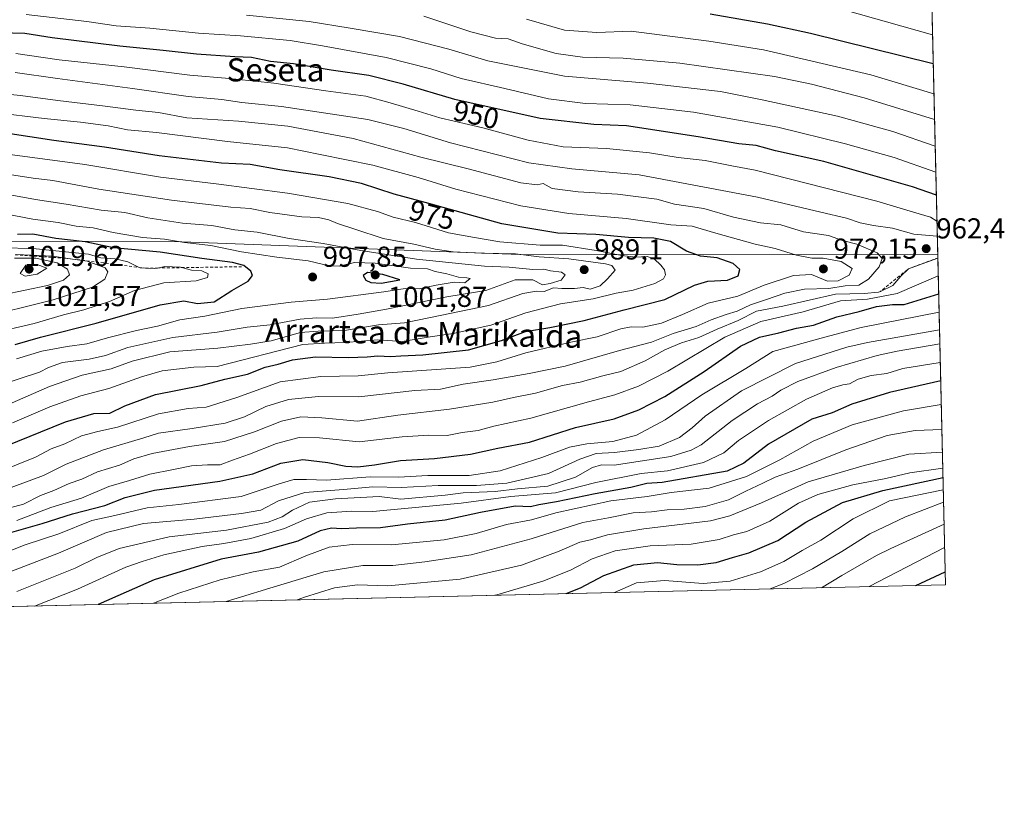
# Model space of a CAD drawing. Units: metres. Extents: x 658404 to 661885, y 4739506 to 4741899.
# Drawn here: x 661544 to 661885, y 4739506 to 4739781 of the extents above; entities that cross this region are included whole.
import ezdxf
from ezdxf.enums import TextEntityAlignment as Align

# ---------------------------------------------------------------- set-up
doc = ezdxf.new("R2010")
doc.units = ezdxf.units.M
doc.header["$MEASUREMENT"] = 0
doc.linetypes.add('DGN Style 2', pattern=[1.6480167562047852, 0.988810053722871, -0.6592067024819142])
for name, color, linetype, lineweight in [('Arbolado forestal CxS', 92, 'Continuous', 0), ('Comarca CxS', 21, 'Continuous', 0), ('Comunidad Autónoma CxS', 142, 'Continuous', 0), ('Curva de nivel maestra', 30, 'Continuous', 30), ('Curva de nivel normal', 30, 'Continuous', 0), ('Escarpado lineal', 30, 'DGN Style 2', 0), ('Espacio natural protegido CxS', 121, 'Continuous', 0), ('Municipio CxS', 4, 'Continuous', 0), ('Provincia CxS', 1, 'Continuous', 0), ('Punto de cota en terreno', 7, 'Continuous', 0), ('Rótulo de curva de nivel directora', 7, 'Continuous', 0), ('Rótulo de punto de cota en terreno', 7, 'Continuous', 0), ('Suelo desnudo CxS', 253, 'Continuous', 0), ('Texto cartográfico', 7, 'Continuous', 0)]:
    doc.layers.add(name, color=color, linetype=linetype, lineweight=lineweight)
doc.styles.add('Style-Arial', font='txt')

# ---------------------------------------------------------------- blocks, each defined once
blk = doc.blocks.new('5PATER')
at = {"layer": 'Suelo desnudo CxS', "linetype": 'Continuous', "lineweight": 0}
h = blk.add_hatch(color=51, dxfattribs=at)
edge = h.paths.add_edge_path()
edge.add_ellipse((0, 0), major_axis=(-0.1095731443231308, -0.1110710700762829), ratio=0.9994222409660322, start_angle=0, end_angle=360)

msp = doc.modelspace()

# ---------------------------------------------------------------- linework, layer by layer
at = {"layer": 'Arbolado forestal CxS', "color": 92, "linetype": 'Continuous', "lineweight": 0, "extrusion": (-0.01005413938246182, 0.426996431058939, 0.9041974132589669), "elevation": 2018048.438258806, "flags": 128}
msp.add_lwpolyline([(-773249.6010462617, -4270285.09994614), (-773249.6010462617, -4269939.618577025)], dxfattribs=at)
at = {"layer": 'Arbolado forestal CxS', "color": 92, "linetype": 'Continuous', "lineweight": 0, "extrusion": (0.01413910798350812, -0.6004817639292995, 0.7995134375442278), "elevation": -2835977.895569141, "flags": 128}
msp.add_lwpolyline([(773249.993091641, 3776523.879839464), (773249.993091641, 3776380.635924574)], dxfattribs=at)
at = {"layer": 'Arbolado forestal CxS', "color": 92, "linetype": 'Continuous', "lineweight": 0, "extrusion": (0.1722367126568153, 0.004003565233669315, 0.9850474538206744), "elevation": 133833.3862629203, "flags": 128}
msp.add_lwpolyline([(4722925.052967499, -760134.4960810691), (4722925.052967499, -758698.9501485062)], dxfattribs=at)
at = {"layer": 'Arbolado forestal CxS', "color": 92, "linetype": 'Continuous', "lineweight": 0}
for points in [[(661854.0318, 4740040.3247, 825.0377000000008), (661862.0440999997, 4739700.0437, 959.8441000000021), (661862.0142000001, 4739700.0427, 959.8500000000058), (661720.1999000004, 4739699.928099999, 982.4995999999956), (661599.9694999997, 4739704.425899999, 993.1079000000027), (661437.7852999996, 4739705.0833, 1011.3851), (661261.3408000005, 4739726.067299999, 1024.244500000001), (661249.4357000003, 4739735.454100001, 1026.142600000006), (661226.7921000002, 4739755.690099999, 1024.160300000003), (661213.2193999998, 4739786.547700001, 1009.946100000001)], [(661692.0875000004, 4739984.7421, 841.3539000000019), (661681.7526000004, 4739978.097300001, 843.2151000000014), (661647.7071000002, 4739945.8073, 855.9293999999937), (661619.8515999997, 4739925.718900001, 861.0169000000025), (661604.0975000003, 4739904.8015, 866.266699999993), (661526.6255000001, 4739870.4759, 893.0999000000012), (661463.6973000001, 4739888.9913, 900.3493000000017), (661436.5517999995, 4739877.8827, 915.6505999999937), (661436.5517999995, 4739864.306100001, 913.2073999999993), (661443.9556, 4739845.791300001, 918.0176000000066), (661406.9390000004, 4739821.106100001, 932.8331999999937), (661330.4379000004, 4739796.4213, 960.1187000000064), (661253.9379000004, 4739798.889900001, 987.2274000000034), (661213.2193999998, 4739786.547700001, 1009.946100000001), (661226.7921000002, 4739755.690099999, 1024.160300000003), (661249.4357000003, 4739735.454100001, 1026.142600000006), (661261.3408000005, 4739726.067299999, 1024.244500000001), (661437.7852999996, 4739705.0833, 1011.3851), (661599.9694999997, 4739704.425899999, 993.1079000000027), (661720.1999000004, 4739699.928099999, 982.4995999999956), (661862.0142000001, 4739700.0427, 959.8500000000058), (661862.0440999997, 4739700.0437, 959.8441000000021)], [(661692.0875000004, 4739984.7421, 841.3539000000019), (661681.7526000004, 4739978.097300001, 843.2151000000014), (661647.7071000002, 4739945.8073, 855.9293999999937), (661619.8515999997, 4739925.718900001, 861.0169000000025), (661604.0975000003, 4739904.8015, 866.266699999993), (661526.6255000001, 4739870.4759, 893.0999000000012), (661463.6973000001, 4739888.9913, 900.3493000000017), (661436.5517999995, 4739877.8827, 915.6505999999937), (661436.5517999995, 4739864.306100001, 913.2073999999993), (661443.9556, 4739845.791300001, 918.0176000000066), (661406.9390000004, 4739821.106100001, 932.8331999999937), (661330.4379000004, 4739796.4213, 960.1187000000064), (661253.9379000004, 4739798.889900001, 987.2274000000034), (661213.2193999998, 4739786.547700001, 1009.946100000001), (661226.7921000002, 4739755.690099999, 1024.160300000003), (661249.4357000003, 4739735.454100001, 1026.142600000006), (661261.3408000005, 4739726.067299999, 1024.244500000001), (661437.7852999996, 4739705.0833, 1011.3851), (661599.9694999997, 4739704.425899999, 993.1079000000027), (661720.1999000004, 4739699.928099999, 982.4995999999956), (661862.0142000001, 4739700.0427, 959.8500000000058), (661862.0440999997, 4739700.0437, 959.8441000000021)], [(661213.2193999998, 4739786.547700001, 1009.946100000001), (661226.7921000002, 4739755.690099999, 1024.160300000003), (661249.4357000003, 4739735.454100001, 1026.142600000006), (661261.3408000005, 4739726.067299999, 1024.244500000001), (661437.7852999996, 4739705.0833, 1011.3851), (661599.9694999997, 4739704.425899999, 993.1079000000027), (661720.1999000004, 4739699.928099999, 982.4995999999956), (661862.0142000001, 4739700.0427, 959.8500000000058), (661862.0440999997, 4739700.0437, 959.8441000000021), (661864.7400000002, 4739585.550000001, 873.8049000000028), (660451.0410000002, 4739552.689200001, 1121.125400000004)]]:
    msp.add_polyline3d(points, dxfattribs=at)
at = {"layer": 'Comarca CxS', "color": 21, "linetype": 'Continuous', "lineweight": 0, "flags": 128}
msp.add_lwpolyline([(660214.4236450413, 4739547.189115792), (658457.0600012005, 4739506.339982591), (658444.5276162303, 4740050.475533009), (658422.3193059342, 4741014.723852444), (658408.9544999995, 4741595.003799999), (658405.7495999992, 4741734.1532), (658405.0634999993, 4741763.943700001), (658403.7800012027, 4741819.669982566), (659744.4447999997, 4741850.844099999), (659746.7116779629, 4741850.896762338), (659749.8655188571, 4741850.970111736), (659883.5822000006, 4741854.079399999), (660821.7886614047, 4741875.89514864), (661810.2700012268, 4741898.879982568), (661835.3820000011, 4740832.379000001), (661864.7400012282, 4739585.549982591)], close=True, dxfattribs=at)
at = {"layer": 'Comunidad Autónoma CxS', "color": 142, "linetype": 'Continuous', "lineweight": 0, "flags": 128}
msp.add_lwpolyline([(660214.4236450413, 4739547.189115792), (658457.0600012005, 4739506.339982591), (658444.5276162303, 4740050.475533009), (658422.3193059342, 4741014.723852444), (658408.9544999995, 4741595.003799999), (658405.7495999992, 4741734.1532), (658405.0634999993, 4741763.943700001), (658403.7800012027, 4741819.669982566), (659744.4447999997, 4741850.844099999), (659746.7116779629, 4741850.896762338), (659749.8655188571, 4741850.970111736), (659883.5822000006, 4741854.079399999), (660821.7886614047, 4741875.89514864), (661810.2700012268, 4741898.879982568), (661835.3820000011, 4740832.379000001), (661864.7400012282, 4739585.549982591)], close=True, dxfattribs=at)
at = {"layer": 'Curva de nivel maestra', "color": 30, "linetype": 'Continuous', "lineweight": 30, "flags": 128}
for points, elevation in [([(661783.1799999997, 4739783.460100001), (661802.9600000001, 4739780.050100001), (661817.9400000004, 4739776.860099999), (661860.4835999999, 4739766.318700001)], 925), ([(661861.5596000003, 4739720.619899999), (661853.2699999996, 4739723.4901), (661822.5499999998, 4739732.300100001), (661805.7999999998, 4739736.0601), (661799.0300000003, 4739737.860099999), (661793.1100000005, 4739738.4101), (661779, 4739740.880100001), (661754.0700000003, 4739744.6801), (661742.7400000002, 4739745.1501), (661724.1600000003, 4739747.220100001), (661694.6399999997, 4739753.780099999), (661676.6399999997, 4739759.170100001), (661664.7599999999, 4739762.120100001), (661651.7000000002, 4739763.9901), (661638.5999999996, 4739766.220100001), (661630.6399999997, 4739767.0101), (661624.0499999998, 4739768.4001), (661618.2599999999, 4739768.6601), (661605.0700000003, 4739769.4901), (661593.4500000002, 4739770.860099999), (661578.4400000004, 4739772.3101), (661554.9699999997, 4739775.210100001), (661545.54, 4739776.690099999), (661532.4299999997, 4739777.050100001)], 950), ([(661538.8499999996, 4739633.590100001), (661559.5800000001, 4739642.040100001), (661569.4600000001, 4739644.940099999), (661574.9199999999, 4739645.100099999), (661580.1799999997, 4739647.640100001), (661590.8600000005, 4739651.5801), (661606.6900000004, 4739654.640100001), (661614.8700000001, 4739656.8201), (661622.6900000004, 4739658.630100001), (661628.8600000005, 4739660.960100001), (661633.29, 4739662.0701), (661638.2699999996, 4739663.520099999), (661646.29, 4739664.620100001), (661657.7800000003, 4739664.390100001), (661664.2400000002, 4739664.540100001), (661667.8600000005, 4739664.940099999), (661672.2699999996, 4739664.6801), (661675.9000000004, 4739664.9801), (661683.5199999996, 4739665.270099999), (661699.3799999999, 4739667.0001), (661710.8200000003, 4739670.2301), (661719.1200000001, 4739673.350099999), (661727.5700000003, 4739674.8101), (661739.4400000004, 4739677.2401), (661753.3099999997, 4739680.950099999), (661767.3600000005, 4739684.420100001), (661777.6500000004, 4739689.4001), (661782.3600000005, 4739690.860099999), (661789.1600000003, 4739691.200099999), (661792.8099999997, 4739692.6501), (661793.4500000002, 4739694.870100001), (661791.0800000001, 4739696.9901), (661785.5499999998, 4739698.870100001), (661779.8300000001, 4739699.550100001), (661774.9199999999, 4739701.2501), (661769.3600000005, 4739704.550100001), (661763.5499999998, 4739705.780099999), (661754.7599999999, 4739705.970100001), (661743.4400000004, 4739706.9801), (661730.2999999998, 4739707.4901), (661710.9000000004, 4739710.720100001), (661685.5599999997, 4739717.7401), (661673.54, 4739720.950099999), (661662.2699999996, 4739724.670100001), (661651, 4739727.030099999), (661633.9400000004, 4739729.470100001), (661623.6299999999, 4739731.2501), (661613.7400000002, 4739731.700099999), (661592.0499999998, 4739734.2601), (661573.1399999997, 4739737.300100001), (661555.5099999999, 4739739.630100001), (661538.9400000004, 4739742.090100001)], 975), ([(661542.1100000005, 4739668.9001), (661550.9699999997, 4739671.4001), (661570.2300000006, 4739676.2401), (661592.4800000006, 4739682.6801), (661600.5800000001, 4739683.9901), (661605.3799999999, 4739683.120100001), (661611.0999999996, 4739683.6801), (661617.2800000003, 4739687.590100001), (661622.9000000004, 4739690.780099999), (661624.4299999997, 4739692.790100001), (661623.8399999999, 4739694.280099999), (661621.3799999999, 4739696.2401), (661617.5199999996, 4739697.360099999), (661606.8600000005, 4739698.720100001), (661592.3700000001, 4739700.9001), (661576.25, 4739702.370100001), (661566.4299999997, 4739704.450099999), (661556.2400000002, 4739705.6501), (661548.3300000001, 4739707.090100001), (661542.9100000003, 4739707.0001)], 1000), ([(661669.0199999996, 4739690.170100001), (661675.5700000003, 4739691.3201), (661669.6399999997, 4739693.130100001), (661664.3099999997, 4739693.780099999), (661662.8099999997, 4739692.780099999), (661663.7400000002, 4739691.1601), (661665.4600000001, 4739690.3201), (661669.0199999996, 4739690.170100001)], 1000), ([(661536.8499999996, 4739602.610099999), (661551.5099999999, 4739606.790100001), (661562.0499999998, 4739610.1601), (661573.2000000002, 4739613.0001), (661580.3300000001, 4739615.870100001), (661590.4600000001, 4739618.350099999), (661613.1299999999, 4739621.4801), (661624.5300000003, 4739624.0001), (661634.2800000003, 4739627.720100001), (661641.8600000005, 4739628.9801), (661650.5199999996, 4739627.9801), (661656.7599999999, 4739626.690099999), (661660.9500000002, 4739626.450099999), (661666.7599999999, 4739627.190099999), (661675.7800000003, 4739628.700099999), (661687.5800000001, 4739629.3301), (661700, 4739630.8101), (661709.4699999997, 4739632.940099999), (661720.5199999996, 4739634.9901), (661736.4699999997, 4739640.050100001), (661749.8399999999, 4739643.120100001), (661758.4199999999, 4739646.2301), (661767.3899999997, 4739650.890100001), (661781.0199999996, 4739659.540100001), (661793.5999999996, 4739668.2501), (661800.1799999997, 4739671.360099999), (661806.9400000004, 4739672.9101), (661813.0599999997, 4739674.5801), (661818.9600000001, 4739675.610099999), (661827.0499999998, 4739678.5001), (661834.7599999999, 4739680.3201), (661840.79, 4739682.0701), (661846.3600000005, 4739682.690099999), (661850.3399999999, 4739682.720100001), (661862.3651000002, 4739686.4111)], 950), ([(661863.0734000001, 4739656.328400001), (661845.3499999996, 4739652.280099999), (661832.2599999999, 4739648.190099999), (661825.4800000006, 4739645.1801), (661818.3600000005, 4739642.9801), (661803.3300000001, 4739634.360099999), (661794.8200000003, 4739627.710100001), (661788.9699999997, 4739624.940099999), (661766.4500000002, 4739620.9901), (661761.1900000004, 4739620.6501), (661755.5899999999, 4739619.2401), (661743.2800000003, 4739617.0801), (661729.8600000005, 4739614.340100001), (661723.6799999997, 4739613.2401), (661720.8600000005, 4739612.590100001), (661715.4900000002, 4739612.790100001), (661703.5199999996, 4739610.6801), (661691.2800000003, 4739608.020099999), (661678.1600000003, 4739606.5601), (661668.8600000005, 4739605.270099999), (661660.4900000002, 4739605.200099999), (661655.3399999999, 4739604.950099999), (661651.8200000003, 4739605.220100001), (661647.9299999997, 4739604.2601), (661640.1900000004, 4739600.6501), (661626.5199999996, 4739596.8301), (661613.54, 4739594.420100001), (661590.4000000004, 4739587.2401), (661570.8849, 4739578.719699999)], 925), ([(661733.1516000006, 4739582.4915), (661738.1600000003, 4739584.460100001), (661746.2300000006, 4739588.8201), (661756.6799999997, 4739592.4901), (661764.9000000004, 4739593.280099999), (661771.5199999996, 4739592.640100001), (661778.8600000005, 4739592.440099999), (661785.1900000004, 4739593.2601), (661790.8600000005, 4739595.0701), (661796.5199999996, 4739596.670100001), (661806.5700000003, 4739600.950099999), (661816.3300000001, 4739607.220100001), (661828.9900000002, 4739614.130100001), (661842.9600000001, 4739618.290100001), (661863.8650000002, 4739622.7125)], 900), ([(661854.4482000006, 4739585.311000001), (661864.6331000002, 4739590.088400001)], 875), ([(661733.1509999996, 4739582.4913), (661733.1516000006, 4739582.4915)], 900), ([(661570.8849, 4739578.719699999), (661570.8843, 4739578.7194)], 925)]:
    msp.add_lwpolyline(points, dxfattribs=dict(at, elevation=elevation))
at = {"layer": 'Curva de nivel normal', "color": 30, "linetype": 'Continuous', "lineweight": 0, "flags": 128}
for points, elevation in [([(661860.2500999998, 4739776.2349), (661823.8399999999, 4739786.5001)], 920), ([(661545.9500000002, 4739783.300100001), (661567, 4739780.860099999), (661577.2000000002, 4739779.3301), (661588.8600000005, 4739778.590100001), (661605.7400000002, 4739776.840100001), (661620.2400000002, 4739775.9101), (661637.4600000001, 4739774.290100001), (661648.7300000006, 4739772.370100001), (661670.7800000003, 4739768.4101), (661686.2300000006, 4739764.4001), (661696.8200000003, 4739761.110099999), (661711.9100000003, 4739757.6601), (661727.0800000001, 4739754.040100001), (661739.8600000005, 4739752.460100001), (661755.4400000004, 4739751.920100001), (661777.3099999997, 4739749.470100001), (661806.6399999997, 4739744.2401), (661830.0599999997, 4739738.4801), (661846.9299999997, 4739733.710100001), (661861.3718999998, 4739728.5909)], 945), ([(661622.3300000001, 4739783.0801), (661644.1100000005, 4739780.860099999), (661658.3099999997, 4739778.590100001), (661675.3600000005, 4739775.700099999), (661692.54, 4739771.3101), (661706.0599999997, 4739767.270099999), (661732.6600000003, 4739761.9101), (661761.4199999999, 4739759.4801), (661786.7300000006, 4739756.640100001), (661801.1500000004, 4739753.720100001), (661827.29, 4739748.0101), (661846.4400000004, 4739742.690099999), (661861.1593000004, 4739737.6196)], 940), ([(661860.9414999997, 4739746.870800001), (661836.5800000001, 4739754.4101), (661818.2199999997, 4739759.120100001), (661805.4199999999, 4739761.780099999), (661772.6200000001, 4739766.420100001), (661752.9199999999, 4739768.1601), (661738.8899999997, 4739768.4901), (661729.7599999999, 4739769.7401), (661717.9800000006, 4739773.0601), (661713.0499999998, 4739774.800100001), (661708.6799999997, 4739775.100099999), (661700.2000000002, 4739777.280099999), (661683.8399999999, 4739782.6801)], 935), ([(661860.7318000002, 4739755.779300001), (661838.8799999999, 4739762.4001), (661801.5899999999, 4739771.0001), (661782.6600000003, 4739774.0701), (661765.6100000005, 4739776.200099999), (661755.75, 4739777.5601), (661743.7999999998, 4739777.0801), (661732.6399999997, 4739777.800100001), (661719.4000000004, 4739781.6501)], 930), ([(661861.7706000004, 4739711.660700001), (661859.4699999997, 4739713.0701), (661853.6100000005, 4739714.7501), (661840.9600000001, 4739718.5601), (661798.7199999997, 4739729.3101), (661790.6699999999, 4739730.780099999), (661781.3399999999, 4739732.6801), (661771.9800000006, 4739733.7301), (661762.1500000004, 4739735.270099999), (661747.2400000002, 4739736.8201), (661732.1900000004, 4739737.4001), (661720.0599999997, 4739739.670100001), (661704.3600000005, 4739743.940099999), (661689.4000000004, 4739747.4101), (661681.8600000005, 4739749.8201), (661672.1900000004, 4739752.640100001), (661663.7800000003, 4739754.920100001), (661649.8799999999, 4739756.770099999), (661631.8499999996, 4739759.4301), (661616.4699999997, 4739761.140100001), (661602.6699999999, 4739762.290100001), (661579.9100000003, 4739765.130100001), (661557.4500000002, 4739767.540100001), (661542.4199999999, 4739769.780099999)], 955), ([(661542.1799999997, 4739763.130100001), (661556.8499999996, 4739761.040100001), (661582.8600000005, 4739757.610099999), (661602.1900000004, 4739754.860099999), (661613.8300000001, 4739753.790100001), (661620.75, 4739752.8201), (661634.5, 4739751.440099999), (661664.4400000004, 4739746.880100001), (661676.9199999999, 4739743.7301), (661693.1200000001, 4739738.780099999), (661720.2599999999, 4739731.890100001), (661735.1200000001, 4739729.720100001), (661758.5199999996, 4739727.670100001), (661799.5199999996, 4739720.0001), (661821.5099999999, 4739714.700099999), (661830.4500000002, 4739712.720100001), (661835.1500000004, 4739711.0701), (661839.7100000001, 4739710.130100001), (661846.3600000005, 4739709.2601), (661853.7100000001, 4739707.1801), (661861.8932999996, 4739706.450300001)], 960), ([(661527.5599999997, 4739756.8301), (661544.0499999998, 4739755.1801), (661556.9000000004, 4739753.420100001), (661573.3399999999, 4739751.4901), (661583.9299999997, 4739750.090100001), (661591.8399999999, 4739749.2501), (661601.6699999999, 4739747.420100001), (661619.5599999997, 4739746.3201), (661636.7199999997, 4739744.550100001), (661659.29, 4739740.280099999), (661682.79, 4739733.840100001), (661699.1900000004, 4739729.720100001), (661717.5199999996, 4739724.920100001), (661723.1900000004, 4739724.1801), (661725.1900000004, 4739724.6601), (661728.3200000003, 4739722.9801), (661737.3600000005, 4739721.770099999), (661750.9800000006, 4739721.0101), (661764.5899999999, 4739719.280099999), (661770.7999999998, 4739717.5701), (661780.9299999997, 4739715.9801), (661791.1900000004, 4739713.0601), (661800.54, 4739711.0101), (661807.5999999996, 4739710.370100001), (661815.54, 4739707.9801), (661824.1299999999, 4739706.630100001), (661828.9900000002, 4739704.960100001), (661834.0199999996, 4739703.640100001), (661840.9900000002, 4739700.6601), (661842.8200000003, 4739698.700099999), (661841.7599999999, 4739695.800100001), (661838.04, 4739691.520099999), (661834.6900000004, 4739689.4801), (661829.8899999997, 4739689.190099999), (661824.2800000003, 4739688.3301), (661815.8600000005, 4739688.0001), (661809.0599999997, 4739686.720100001), (661802.6200000001, 4739684.4301), (661797.0599999997, 4739682.6501), (661792.5199999996, 4739680.420100001), (661788.7000000002, 4739679.280099999), (661783.5199999996, 4739677.4301), (661778.3099999997, 4739675.170100001), (661770.3399999999, 4739672.700099999), (661762.7999999998, 4739669.640100001), (661751.6799999997, 4739666.8101), (661732.8799999999, 4739661.3301), (661720.4100000003, 4739658.850099999), (661707.8600000005, 4739656.620100001), (661697.5199999996, 4739655.110099999), (661689.6600000003, 4739653.420100001), (661680.7199999997, 4739652.940099999), (661661.3200000003, 4739650.720100001), (661647.3700000001, 4739650.8101), (661636.9199999999, 4739649.840100001), (661629.04, 4739647.3301), (661621.6500000004, 4739643.8301), (661615.0199999996, 4739641.640100001), (661603.4800000006, 4739639.7501), (661591.8899999997, 4739638.100099999), (661586.75, 4739636.5001), (661572.8099999997, 4739632.350099999), (661559.8300000001, 4739627.420100001), (661552.0199999996, 4739623.460100001), (661538.5099999999, 4739618.5001)], 965), ([(661537.2300000006, 4739624.9301), (661549.1900000004, 4739629.840100001), (661554.6500000004, 4739632.7401), (661559.3799999999, 4739634.4801), (661565.1699999999, 4739637.1801), (661570.8399999999, 4739638.7401), (661577.6500000004, 4739640.210100001), (661591.8899999997, 4739644.8201), (661602.1900000004, 4739646.7401), (661608.3399999999, 4739647.170100001), (661619.0599999997, 4739650.4801), (661634.04, 4739655.9801), (661648.1200000001, 4739657.8201), (661661.04, 4739658.0001), (661671.3300000001, 4739659.0801), (661699.8600000005, 4739661.030099999), (661709.1900000004, 4739662.920100001), (661719.1900000004, 4739665.950099999), (661734.8600000005, 4739669.670100001), (661743.9199999999, 4739671.5101), (661752.1600000003, 4739674.3201), (661755.7699999996, 4739675.050100001), (661759.75, 4739674.860099999), (661766.25, 4739676.2601), (661773.5199999996, 4739679.270099999), (661782.4400000004, 4739683.2401), (661792.6699999999, 4739685.6801), (661801.8600000005, 4739689.460100001), (661812, 4739692.840100001), (661818.2999999998, 4739693.130100001), (661823.8099999997, 4739690.850099999), (661827.5099999999, 4739690.960100001), (661831.3300000001, 4739692.9101), (661832.3799999999, 4739695.1801), (661828.5800000001, 4739697.6501), (661822.2800000003, 4739698.860099999), (661818.4299999997, 4739698.850099999), (661813.1200000001, 4739699.870100001), (661805.7000000002, 4739702.110099999), (661798.7400000002, 4739703.640100001), (661785.0999999996, 4739707.460100001), (661776.8799999999, 4739709.9101), (661769.4400000004, 4739710.350099999), (661754.0599999997, 4739712.540100001), (661734.1699999999, 4739714.2401), (661717.5, 4739716.920100001), (661695, 4739722.6801), (661681.9299999997, 4739726.770099999), (661666.2199999997, 4739731.040100001), (661647.9600000001, 4739734.770099999), (661636.5199999996, 4739737.0101), (661615.7599999999, 4739739.200099999), (661591.1600000003, 4739742.3201), (661581.1399999997, 4739743.3101), (661574.3399999999, 4739744.640100001), (661564.7999999998, 4739745.970100001), (661552.1699999999, 4739747.200099999), (661534.8399999999, 4739749.280099999)], 970), ([(661541.1799999997, 4739641.700099999), (661554.1799999997, 4739647.2401), (661564.9699999997, 4739651.030099999), (661574.6799999997, 4739653.5801), (661585.9800000006, 4739657.710100001), (661593.0700000003, 4739659.7601), (661604.0700000003, 4739661.0701), (661612.1900000004, 4739661.2301), (661641.8600000005, 4739668.9001), (661649.3600000005, 4739669.280099999), (661656.5199999996, 4739669.520099999), (661667.9000000004, 4739670.440099999), (661676.3600000005, 4739669.950099999), (661686.0899999999, 4739671.4901), (661694.0499999998, 4739672.630100001), (661707.04, 4739675.630100001), (661719.2699999996, 4739679.800100001), (661731.1900000004, 4739682.9901), (661742.5199999996, 4739684.720100001), (661750.5700000003, 4739686.6601), (661756.3799999999, 4739687.710100001), (661763.9000000004, 4739689.9801), (661766.9600000001, 4739691.640100001), (661767.6399999997, 4739693.0601), (661767.2800000003, 4739694.800100001), (661766.0599999997, 4739696.4001), (661763.6799999997, 4739698.5801), (661761.3200000003, 4739699.370100001), (661757.3600000005, 4739699.170100001), (661752.4600000001, 4739699.6801), (661743.5899999999, 4739701.4101), (661731.8899999997, 4739703.270099999), (661724.1799999997, 4739703.350099999), (661710.2199999997, 4739704.5001), (661701.4100000003, 4739705.960100001), (661692.3499999996, 4739707.630100001), (661680.9600000001, 4739711.130100001), (661673.1900000004, 4739713.0701), (661667.7699999996, 4739715.030099999), (661657.54, 4739717.720100001), (661636.6200000001, 4739721.380100001), (661611.8300000001, 4739724.5801), (661592.5800000001, 4739726.9001), (661566.2699999996, 4739731.270099999), (661537.7199999997, 4739735.0701)], 980), ([(661541.1500000004, 4739648.690099999), (661554.0499999998, 4739654.360099999), (661565.3799999999, 4739658.190099999), (661575.4699999997, 4739660.460100001), (661582.7199999997, 4739663.090100001), (661595.79, 4739666.300100001), (661612.3700000001, 4739667.5601), (661623.7199999997, 4739668.960100001), (661630.8799999999, 4739670.200099999), (661641.1299999999, 4739672.9901), (661647.1900000004, 4739673.530099999), (661656.3300000001, 4739673.770099999), (661668.0899999999, 4739675.690099999), (661677.1399999997, 4739676.440099999), (661690.1200000001, 4739679.050100001), (661706.2999999998, 4739682.4101), (661718.1799999997, 4739686.540100001), (661722.9400000004, 4739687.420100001), (661725.5199999996, 4739687.2501), (661728.8600000005, 4739688.530099999), (661731.7300000006, 4739688.2401), (661736.04, 4739688.3101), (661739.1299999999, 4739688.6601), (661741.5700000003, 4739688.110099999), (661744.9800000006, 4739689.1601), (661747.5599999997, 4739691.6501), (661750.2000000002, 4739694.690099999), (661749.0899999999, 4739696.210100001), (661746.7999999998, 4739696.860099999), (661734.1799999997, 4739698.540100001), (661723.8099999997, 4739699.270099999), (661715.6699999999, 4739700.360099999), (661703.8099999997, 4739700.590100001), (661694, 4739701.050100001), (661687.7400000002, 4739701.970100001), (661680.3799999999, 4739703.640100001), (661669.7199999997, 4739705.6501), (661659.9100000003, 4739708.840100001), (661653.8600000005, 4739710.780099999), (661650.8799999999, 4739712.100099999), (661647.2800000003, 4739712.880100001), (661641.5199999996, 4739713.190099999), (661630.4000000004, 4739714.690099999), (661623.6699999999, 4739715.970100001), (661616.9100000003, 4739716.4801), (661596.3600000005, 4739718.860099999), (661571.1699999999, 4739722.7501), (661555.1799999997, 4739725.720100001), (661548.3600000005, 4739726.5801), (661540.2100000001, 4739727.770099999)], 985), ([(661537.1799999997, 4739654.9101), (661550.5499999998, 4739659.3101), (661553.6500000004, 4739660.920100001), (661558.5499999998, 4739662.690099999), (661567.8499999996, 4739663.770099999), (661573.5099999999, 4739665.0601), (661581.1799999997, 4739667.800100001), (661596.8600000005, 4739671.3301), (661612.1900000004, 4739673.120100001), (661622.5700000003, 4739674.9301), (661630.5700000003, 4739675.7301), (661640.9500000002, 4739677.700099999), (661646.6299999999, 4739678.1501), (661652.2100000001, 4739678.040100001), (661661.04, 4739679.420100001), (661670.8899999997, 4739681.0801), (661691.8200000003, 4739685.4001), (661705.3300000001, 4739687.6501), (661715.5700000003, 4739691.300100001), (661721.5899999999, 4739691.340100001), (661724.9699999997, 4739689.5801), (661727.6600000003, 4739690.020099999), (661731.4400000004, 4739691.200099999), (661732.8399999999, 4739693.0801), (661731.54, 4739693.920100001), (661727.7599999999, 4739694.380100001), (661725.4000000004, 4739695.040100001), (661721.6600000003, 4739694.920100001), (661713.4600000001, 4739695.700099999), (661704.8600000005, 4739696.040100001), (661681.3200000003, 4739698.420100001), (661662.0499999998, 4739701.4901), (661648.9900000002, 4739703.920100001), (661637.1900000004, 4739705.620100001), (661626.0800000001, 4739707.860099999), (661618.3200000003, 4739708.640100001), (661610.3399999999, 4739710.090100001), (661600.1799999997, 4739710.9301), (661588.1799999997, 4739712.780099999), (661580.1200000001, 4739714.590100001), (661572, 4739715.470100001), (661559.8399999999, 4739717.5601), (661549.2199999997, 4739719.130100001), (661539.7599999999, 4739720.860099999)], 990), ([(661542.6200000001, 4739663.860099999), (661551.4299999997, 4739666.600099999), (661560.1500000004, 4739668.210100001), (661567.0199999996, 4739669.130100001), (661574.1600000003, 4739671.200099999), (661584.1900000004, 4739673.710100001), (661591.5199999996, 4739675.2301), (661599.1900000004, 4739677.470100001), (661607.8600000005, 4739678.700099999), (661620.6900000004, 4739681.4001), (661637.8600000005, 4739683.5601), (661650.4600000001, 4739684.5801), (661669.9400000004, 4739687.130100001), (661677.4299999997, 4739688.2601), (661682.1799999997, 4739688.200099999), (661688.0899999999, 4739689.5001), (661694.3799999999, 4739690.470100001), (661698.04, 4739690.300100001), (661699.9400000004, 4739691.7401), (661698.8099999997, 4739692.040100001), (661695.8700000001, 4739692.1601), (661691.8200000003, 4739693.4301), (661687.7199999997, 4739694.2401), (661685.1500000004, 4739695.090100001), (661679.1900000004, 4739695.360099999), (661666.9600000001, 4739697.0701), (661659.8300000001, 4739697.340100001), (661654.6200000001, 4739696.040100001), (661651.0499999998, 4739696.130100001), (661643.7699999996, 4739697.870100001), (661632.8300000001, 4739699.140100001), (661620.5899999999, 4739701.050100001), (661609.9800000006, 4739703.2401), (661600.8799999999, 4739704.290100001), (661593.9199999999, 4739705.4301), (661586.3200000003, 4739705.920100001), (661576.1799999997, 4739707.720100001), (661569.1799999997, 4739709.3101), (661563.2599999999, 4739709.9301), (661557.0099999999, 4739711.220100001), (661548.2699999996, 4739712.360099999), (661538.1500000004, 4739714.290100001)], 995), ([(661533.6699999999, 4739672.700099999), (661548.7100000001, 4739676.130100001), (661558.8600000005, 4739679.200099999), (661565.9800000006, 4739680.840100001), (661574.8499999996, 4739683.800100001), (661583.5, 4739687.600099999), (661593.7400000002, 4739690.300100001), (661604.9500000002, 4739690.9001), (661608.8600000005, 4739692.100099999), (661609.0899999999, 4739693.360099999), (661606.9199999999, 4739694.470100001), (661603.3399999999, 4739694.670100001), (661599.8757999997, 4739695.522800001), (661599.4400000004, 4739695.630100001), (661594, 4739695.9001), (661591.4861000003, 4739695.394400001), (661590.5199999996, 4739695.200099999), (661587.3869000003, 4739695.331700001), (661585.5199999996, 4739695.4101), (661585.1037, 4739695.6173), (661581.1799999997, 4739697.5701), (661576.8499999996, 4739698.5701), (661571.8499999996, 4739698.950099999), (661567.5300000003, 4739700.220100001), (661548.2800000003, 4739702.190099999), (661537.75, 4739702.4301)], 1005), ([(661529.2599999999, 4739677.890100001), (661555.3600000005, 4739684.4101), (661568.9600000001, 4739688.7301), (661573.2300000006, 4739691.4801), (661574.2999999998, 4739694.0601), (661573.3799999999, 4739695.4801), (661567.0700000003, 4739697.720100001), (661560.4095999999, 4739698.706), (661555.1799999997, 4739699.4801), (661542.5099999999, 4739700.040100001)], 1010), ([(661862.0721000005, 4739698.857100001), (661851.9199999999, 4739695.1601), (661849.2100000001, 4739692.5701), (661846.5199999996, 4739689.300100001), (661842.1518000001, 4739687.2645), (661841.5199999996, 4739686.970100001), (661836.5199999996, 4739686.520099999), (661826.5499999998, 4739686.3101), (661808.2999999998, 4739682.190099999), (661799.2199999997, 4739680.4001), (661792.8600000005, 4739677.170100001), (661785.5199999996, 4739674.140100001), (661779.1699999999, 4739671.2501), (661773.2400000002, 4739669.440099999), (661767.4299999997, 4739667.0101), (661760.5800000001, 4739663.1801), (661752.1100000005, 4739659.4801), (661745.8600000005, 4739657.9901), (661738.1100000005, 4739655.850099999), (661731.9500000002, 4739654.610099999), (661722.5499999998, 4739651.9901), (661714.9500000002, 4739650.540100001), (661707.7300000006, 4739648.850099999), (661692.7300000006, 4739646.420100001), (661674.8600000005, 4739644.390100001), (661660.8600000005, 4739642.2601), (661648.5199999996, 4739643.420100001), (661641.1900000004, 4739643.7601), (661634.5199999996, 4739642.350099999), (661625.1600000003, 4739638.550100001), (661614.7400000002, 4739635.210100001), (661602.6100000005, 4739633.460100001), (661589.6600000003, 4739631.140100001), (661583.2999999998, 4739629.1801), (661578.2999999998, 4739627.0001), (661570.6500000004, 4739624.7501), (661565.2999999998, 4739622.210100001), (661560.8499999996, 4739620.630100001), (661555.5099999999, 4739618.270099999), (661550.8899999997, 4739616.5601), (661545.0300000003, 4739613.4901), (661537.2800000003, 4739611.450099999)], 960), ([(661537.8399999999, 4739686.0601), (661553.4100000003, 4739689.380100001), (661558.8899999997, 4739691.190099999), (661560.9299999997, 4739692.970100001), (661560.3200000003, 4739695.0101), (661556.7400000002, 4739697.2401), (661549.3499999996, 4739698.8101), (661541.8600000005, 4739698.7601)], 1015), ([(661549.7999999998, 4739696.6501), (661545.8499999996, 4739696.4101), (661543.8499999996, 4739693.5001), (661545.5800000001, 4739692.540100001), (661549.75, 4739693.2501), (661553.1799999997, 4739695.370100001), (661549.7999999998, 4739696.6501)], 1020), ([(661542.6799999997, 4739607.880100001), (661554.4699999997, 4739612.360099999), (661565.1799999997, 4739615.590100001), (661574.5999999996, 4739619.6501), (661581.7599999999, 4739621.7501), (661588.8799999999, 4739623.970100001), (661597.0999999996, 4739625.530099999), (661603.2800000003, 4739626.800100001), (661608.8600000005, 4739627.130100001), (661613.2300000006, 4739627.100099999), (661617.5599999997, 4739628.770099999), (661623.4400000004, 4739630.8301), (661632.7400000002, 4739634.5701), (661640.6600000003, 4739636.6801), (661647.7199999997, 4739636.470100001), (661661.4000000004, 4739635.100099999), (661676.2999999998, 4739636.9001), (661685.5599999997, 4739637.470100001), (661691.9299999997, 4739637.3201), (661697.0899999999, 4739638.3301), (661702.7199999997, 4739639.110099999), (661708.1500000004, 4739640.5601), (661720.9600000001, 4739643.380100001), (661740.8899999997, 4739648.970100001), (661750.0499999998, 4739651.460100001), (661758.25, 4739654.4101), (661768.4500000002, 4739659.600099999), (661788.1900000004, 4739671.4301), (661800.6600000003, 4739676.850099999), (661815.3899999997, 4739680.170100001), (661828.3200000003, 4739684.040100001), (661837.6399999997, 4739684.5601), (661847.9400000004, 4739686.520099999), (661862.2166999998, 4739692.713199999)], 955), ([(661862.5129000006, 4739680.134500001), (661835.54, 4739674.720100001), (661822.8399999999, 4739671.440099999), (661804.8600000005, 4739666.390100001), (661795.5199999996, 4739660.530099999), (661780.1900000004, 4739651.4801), (661767.5199999996, 4739642.7601), (661757.6399999997, 4739637.460100001), (661749.4000000004, 4739635.200099999), (661740.3300000001, 4739634.4801), (661734.3600000005, 4739633.280099999), (661724.7800000003, 4739629.6801), (661710.2999999998, 4739625.090100001), (661699.5499999998, 4739623.4901), (661685.29, 4739623.420100001), (661675.0300000003, 4739622.870100001), (661665.1900000004, 4739622.960100001), (661650.1299999999, 4739621.850099999), (661643.1399999997, 4739622.0801), (661638.7199999997, 4739622.090100001), (661633.7400000002, 4739620.5601), (661620.5199999996, 4739616.140100001), (661598.8600000005, 4739613.380100001), (661587.8799999999, 4739612.290100001), (661576.6699999999, 4739609.600099999), (661568.7599999999, 4739607.9001), (661557.3200000003, 4739603.2601), (661545.5800000001, 4739599.4101), (661536.4299999997, 4739595.850099999)], 945), ([(661862.6579999998, 4739673.971000001), (661837.6799999997, 4739669.5701), (661830.54, 4739667.9801), (661812.6699999999, 4739662.2401), (661793.9699999997, 4739652.790100001), (661781.3700000001, 4739644.0801), (661776.9100000003, 4739639.940099999), (661772.5199999996, 4739636.610099999), (661765.4800000006, 4739633.5801), (661758.3899999997, 4739632.4901), (661749.9400000004, 4739631.4301), (661743.5499999998, 4739631.100099999), (661737.9900000002, 4739629.100099999), (661727.0599999997, 4739624.200099999), (661712.6600000003, 4739620.8201), (661702.0899999999, 4739619.970100001), (661688.79, 4739620.0001), (661675.9299999997, 4739619.270099999), (661666.2199999997, 4739619.520099999), (661656.0300000003, 4739618.550100001), (661642.5300000003, 4739617.5601), (661633.5099999999, 4739614.7301), (661627.3099999997, 4739611.380100001), (661620.5899999999, 4739610.3301), (661604.2599999999, 4739608.3301), (661586.7000000002, 4739606.770099999), (661573.7599999999, 4739603.7301), (661557.1600000003, 4739596.550100001), (661540.6799999997, 4739590.1601)], 940), ([(661542.6699999999, 4739583.200099999), (661562.9400000004, 4739591.340100001), (661570.5, 4739595.0801), (661578.25, 4739598.200099999), (661595.4900000002, 4739602.2301), (661615.4199999999, 4739604.4901), (661629.8200000003, 4739607.290100001), (661634.7800000003, 4739609.100099999), (661638.3099999997, 4739611.450099999), (661644.2400000002, 4739614.2601), (661653.1900000004, 4739615.340100001), (661668.3799999999, 4739616.210100001), (661675.8399999999, 4739615.2501), (661691.2300000006, 4739616.670100001), (661697.4400000004, 4739617.4301), (661708.5300000003, 4739617.940099999), (661716.3799999999, 4739618.8201), (661726.8600000005, 4739619.780099999), (661736.4600000001, 4739622.920100001), (661742.3799999999, 4739626.210100001), (661745.4900000002, 4739627.170100001), (661749.8600000005, 4739627.0801), (661769.5199999996, 4739630.100099999), (661776.5199999996, 4739632.270099999), (661779.9600000001, 4739634.140100001), (661790.7800000003, 4739642.470100001), (661799.5599999997, 4739648.3201), (661804.5800000001, 4739650.950099999), (661807.6100000005, 4739653.090100001), (661813.54, 4739656.100099999), (661826.7800000003, 4739660.890100001), (661841.0599999997, 4739665.090100001), (661848.0199999996, 4739666.530099999), (661862.7713000001, 4739669.159299999)], 935), ([(661548.8896000005, 4739578.2083), (661563.7300000006, 4739584.040100001), (661580.5199999996, 4739591.6601), (661586.1600000003, 4739593.620100001), (661593.7400000002, 4739595.9001), (661606.9800000006, 4739598.860099999), (661614.5199999996, 4739599.850099999), (661623.8600000005, 4739601.590100001), (661635.5199999996, 4739605.090100001), (661643.1900000004, 4739608.380100001), (661650.1900000004, 4739610.5101), (661658.8600000005, 4739611.090100001), (661666.1900000004, 4739610.9301), (661696.8200000003, 4739613.850099999), (661714.0499999998, 4739616.130100001), (661729.4900000002, 4739617.460100001), (661743.5199999996, 4739621.040100001), (661759.1900000004, 4739624.140100001), (661768.3899999997, 4739625.130100001), (661780.7800000003, 4739628.0001), (661787.9199999999, 4739631.3201), (661792.9900000002, 4739635.5601), (661803.3099999997, 4739642.5101), (661816.5499999998, 4739649.920100001), (661825.5599999997, 4739653.860099999), (661829.1799999997, 4739654.920100001), (661831.4000000004, 4739655.2301), (661834.5, 4739656.8301), (661838.9299999997, 4739658.170100001), (661844.3600000005, 4739658.780099999), (661849.9699999997, 4739660.5601), (661862.9259000003, 4739662.594900001)], 930), ([(661590.0558000002, 4739579.165200001), (661598.8399999999, 4739582.710100001), (661613.25, 4739587.3101), (661624.7000000002, 4739590.040100001), (661633.75, 4739591.6801), (661642.9100000003, 4739595.5801), (661651.0199999996, 4739598.590100001), (661659.1600000003, 4739599.550100001), (661672.6799999997, 4739599.420100001), (661690.8799999999, 4739601.190099999), (661701.9600000001, 4739603.340100001), (661712.5499999998, 4739606.440099999), (661721.1299999999, 4739608.140100001), (661729.6200000001, 4739610.5101), (661748.6699999999, 4739614.640100001), (661761.25, 4739616.220100001), (661769.6200000001, 4739617.5101), (661782.7699999996, 4739619.050100001), (661795.7400000002, 4739623.140100001), (661807.3300000001, 4739628.890100001), (661818.8600000005, 4739635.360099999), (661832.3200000003, 4739640.9801), (661850.1200000001, 4739645.850099999), (661863.2690000003, 4739648.023600001)], 920), ([(661863.4726999998, 4739639.373400001), (661854.2000000002, 4739639.100099999), (661844.4500000002, 4739637.370100001), (661830.1900000004, 4739632.380100001), (661813.5199999996, 4739625.670100001), (661805.6699999999, 4739622.920100001), (661801.4400000004, 4739620.8201), (661795.4800000006, 4739618.0801), (661789.4299999997, 4739615.050100001), (661781.4500000002, 4739612.710100001), (661774.1399999997, 4739611.800100001), (661768.2000000002, 4739611.600099999), (661762.7800000003, 4739610.860099999), (661756.4699999997, 4739610.460100001), (661747.8600000005, 4739608.790100001), (661738.9199999999, 4739607.200099999), (661721.0899999999, 4739601.450099999), (661700.25, 4739595.920100001), (661684.1900000004, 4739593.520099999), (661673.1399999997, 4739592.2601), (661662.6699999999, 4739592.270099999), (661649.2100000001, 4739590.110099999), (661630.4400000004, 4739584.370100001), (661620.5899999999, 4739581.440099999), (661615.3238000004, 4739579.752499999)], 915), ([(661639.9112999998, 4739580.323999999), (661642.5199999996, 4739581.290100001), (661652.8600000005, 4739584.550100001), (661660.8600000005, 4739585.5001), (661671.3300000001, 4739585.1801), (661696.4199999999, 4739587.460100001), (661717.7400000002, 4739592.380100001), (661730.7599999999, 4739597.1801), (661737.9000000004, 4739600.3201), (661741.6699999999, 4739601.1801), (661747.4900000002, 4739602.920100001), (661760.1500000004, 4739604.9901), (661783.2199999997, 4739607.780099999), (661789.9400000004, 4739609.520099999), (661800.9800000006, 4739614.030099999), (661817.0899999999, 4739621.2401), (661836.5099999999, 4739626.890100001), (661852.0300000003, 4739630.860099999), (661863.6567000002, 4739631.556700001)], 910), ([(661863.7884999998, 4739625.959000001), (661852.4100000003, 4739624.360099999), (661844.0800000001, 4739622.4101), (661832.6500000004, 4739620.2301), (661820.4600000001, 4739616.840100001), (661813.7300000006, 4739613.870100001), (661803.7599999999, 4739607.630100001), (661795.8300000001, 4739604.0801), (661791.1900000004, 4739602.920100001), (661786.25, 4739601.3201), (661776.5099999999, 4739599.6601), (661762.2999999998, 4739599.120100001), (661750.1600000003, 4739597.350099999), (661742.25, 4739594.590100001), (661734.7100000001, 4739590.640100001), (661725.0999999996, 4739586.800100001), (661709.1900000004, 4739582.0601), (661708.4768000003, 4739581.9178)], 905), ([(661863.9652000006, 4739618.454700001), (661845.29, 4739614.6801), (661832.6900000004, 4739608.4901), (661821.5300000003, 4739601.090100001), (661815.0199999996, 4739597.4301), (661808.6500000004, 4739593.620100001), (661800.5999999996, 4739590.110099999), (661790.1100000005, 4739586.850099999), (661780.6600000003, 4739586.0701), (661767.29, 4739587.090100001), (661757.5899999999, 4739586.190099999), (661749.9483000003, 4739582.881899999)], 895), ([(661864.0664999997, 4739614.1546), (661850.8600000005, 4739609.100099999), (661838.5300000003, 4739603.2301), (661828.7599999999, 4739597.0701), (661818.6299999999, 4739591.1501), (661808.7199999997, 4739586.0101), (661803.9685000004, 4739584.137399999)], 890), ([(661864.2445, 4739606.592), (661845.7400000002, 4739598.170100001), (661840.7800000003, 4739595.720100001), (661828.7699999996, 4739588.7601), (661821.7021000005, 4739584.5496)], 885), ([(661838.2379000002, 4739584.934), (661864.4346000003, 4739598.518400001)], 880)]:
    msp.add_lwpolyline(points, dxfattribs=dict(at, elevation=elevation))
at = {"layer": 'Escarpado lineal', "color": 30, "linetype": 'DGN Style 2', "lineweight": 0, "extrusion": (0.1249447892344852, 0.006012997977750719, 0.9921454749674917), "elevation": 112148.2510834553, "flags": 128}
msp.add_lwpolyline([(4702404.260121937, -881830.2125747234), (4702401.055403166, -881819.8128121378), (4702393.638484104, -881809.5961186299)], dxfattribs=at)
at = {"layer": 'Escarpado lineal', "color": 30, "linetype": 'DGN Style 2', "lineweight": 0}
msp.add_polyline3d([(661542.1818000004, 4739700.003599999, 1005.391399999993), (661560.4095999999, 4739698.706, 1004.787299999996), (661585.1037, 4739695.6173, 1003.310299999997), (661587.3869000003, 4739695.331700001, 1003.021800000002), (661591.4861000003, 4739695.394400001, 1002.258700000006), (661599.8757999997, 4739695.522800001, 1002.028999999995), (661621.2599999999, 4739695.850099999, 997.5356999999932)], dxfattribs=at)
at = {"layer": 'Espacio natural protegido CxS', "color": 121, "linetype": 'Continuous', "lineweight": 0, "flags": 128}
msp.add_lwpolyline([(661835.3820000011, 4740832.379000001), (661864.7400012282, 4739585.549982591), (660214.4236450413, 4739547.189115792), (658457.0600012005, 4739506.339982591)], dxfattribs=at)
msp.add_lwpolyline([(661835.3820000011, 4740832.379000001), (661864.7400012282, 4739585.549982591), (660214.4236450413, 4739547.189115792), (658457.0600012005, 4739506.339982591)], dxfattribs=at)
at = {"layer": 'Municipio CxS', "color": 4, "linetype": 'Continuous', "lineweight": 0, "flags": 128}
msp.add_lwpolyline([(661835.3820000011, 4740832.379000001), (661864.7400012282, 4739585.549982591), (660214.4236450413, 4739547.189115792)], dxfattribs=at)
at = {"layer": 'Provincia CxS', "color": 1, "linetype": 'Continuous', "lineweight": 0, "flags": 128}
msp.add_lwpolyline([(660214.4236450413, 4739547.189115792), (658457.0600012005, 4739506.339982591), (658444.5276162303, 4740050.475533009), (658422.3193059342, 4741014.723852444), (658408.9544999995, 4741595.003799999), (658405.7495999992, 4741734.1532), (658405.0634999993, 4741763.943700001), (658403.7800012027, 4741819.669982566), (659744.4447999997, 4741850.844099999), (659746.7116779629, 4741850.896762338), (659749.8655188571, 4741850.970111736), (659883.5822000006, 4741854.079399999), (660821.7886614047, 4741875.89514864), (661810.2700012268, 4741898.879982568), (661835.3820000011, 4740832.379000001), (661864.7400012282, 4739585.549982591)], close=True, dxfattribs=at)

# ---------------------------------------------------------------- block references
at = {"layer": 'Punto de cota en terreno', "color": 7, "linetype": 'Continuous', "lineweight": 0, "xscale": 10, "yscale": 10, "zscale": 10}
for p in [(661858.0300000003, 4739702.100000001, 962.3999999999943), (661547, 4739695, 1021.570000000007), (661667, 4739693, 1001.869999999995), (661739.4500000002, 4739694.82, 989.1000000000058), (661822.3899999997, 4739695.08, 972.1499999999943), (661645.2699999996, 4739692.279999999, 997.8500000000058)]:
    msp.add_blockref('5PATER', p, dxfattribs=at)

# ---------------------------------------------------------------- texts
at = {"layer": 'Rótulo de curva de nivel directora', "color": 7, "linetype": 'Continuous', "lineweight": 0, "style": 'Style-Arial'}
for s, rotation, p in [('950', 347.4712368217656, (661701.9741374773, 4739748.538358344)), ('975', 345.0479282415097, (661686.6643160887, 4739713.797416391))]:
    msp.add_text(s, height=7.000000000000002, rotation=rotation, dxfattribs=at).set_placement(p, align=Align.MIDDLE_CENTER)
at = {"layer": 'Rótulo de punto de cota en terreno', "color": 7, "linetype": 'Continuous', "lineweight": 0, "style": 'Style-Arial'}
for s, p in [('962,4', (661861.5577999996, 4739705.627800001)), ('989,1', (661742.9778000005, 4739698.347800001)), ('972,15', (661825.9177999999, 4739698.607799999)), ('1019,62', (661545.3978000004, 4739696.057800001)), ('997,85', (661648.7977999998, 4739695.807800001)), ('1021,57', (661551.4096999997, 4739682.167099999)), ('1001,87', (661671.4096999997, 4739681.917099999))]:
    msp.add_text(s, height=7.000000000000002, dxfattribs=at).set_placement(p)
at = {"layer": 'Texto cartográfico', "color": 7, "linetype": 'Continuous', "lineweight": 0, "style": 'Style-Arial'}
msp.add_text('Seseta', height=8, dxfattribs=at).set_placement((661632.4080914636, 4739764.09015), align=Align.MIDDLE_CENTER)
msp.add_text('Arrartea de Marikalda', height=8, rotation=358.802453087072, dxfattribs=at).set_placement((661683.8458554499, 4739672.823837928), align=Align.MIDDLE_CENTER)

doc.saveas('drawing.dxf')
